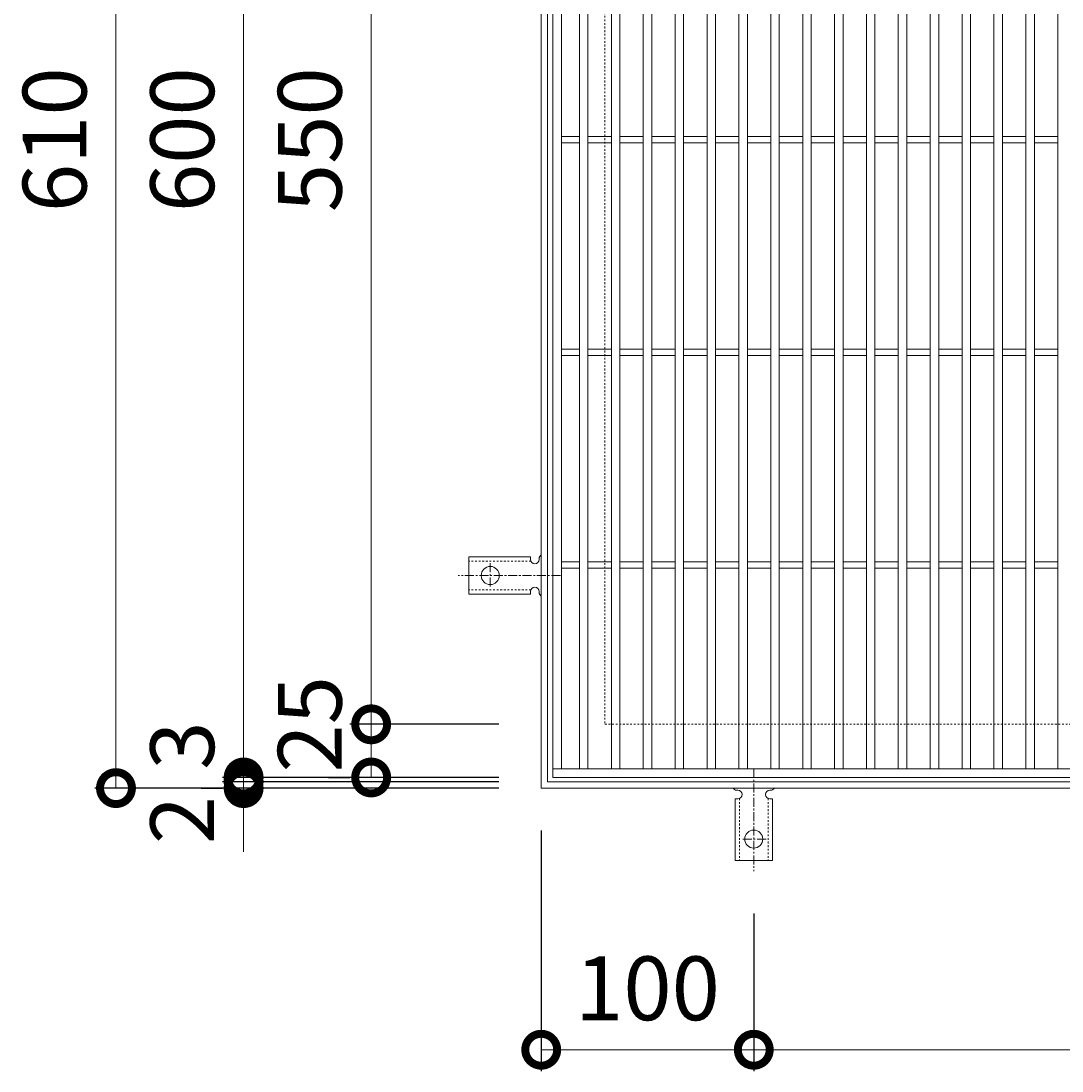
# Model space of a CAD drawing. Extents: x -550 to 502, y -294 to 1286.
# Drawn here: x -550 to -60, y 298 to 792 of the extents above; entities that cross this region are included whole.
import ezdxf

# ---------------------------------------------------------------- set-up
doc = ezdxf.new("R2010")
doc.units = 0
doc.linetypes.add('中心線（短）', pattern=[6.773333, 4.233333, -0.846667, 0.846667, -0.846667])
doc.linetypes.add('点線（標準）', pattern=[1.693333, 0.846667, -0.846667])
for name, color, linetype in [('(K)アンカー', 3, 'Continuous'), ('(K)受枠', 2, 'Continuous'), ('(K)寸法', 7, 'Continuous'), ('(K)蓋', 3, 'Continuous')]:
    doc.layers.add(name, color=color, linetype=linetype)
doc.styles.add('(K)MSゴシック', font='MS Gothic.ttf')
doc.dimstyles.new('KAD-1', dxfattribs={"dimtxt": 3, "dimasz": 3, "dimexe": 1, "dimexo": 2, "dimgap": 1, "dimtad": 1, "dimdec": 1, "dimdsep": 46, "dimtxsty": '(K)MSゴシック', "dimblk": 'DOTSMALL', "dimcen": 0, "dimclrd": 7, "dimclre": 256, "dimclrt": 2, "dimadec": 1, "dimazin": 0, "dimtfac": 1, "dimtdec": 1, "dimtmove": 0, "dimatfit": 3, "dimldrblk": 'DOTSMALL', "dimfxl": 1, "dimtfill": 1, "dimlwd": 9, "dimlwe": -1, "dimarcsym": 0})

# ---------------------------------------------------------------- blocks, each defined once
blk = doc.blocks.new('_DotSmall')
at = {"color": 0, "linetype": 'ByBlock', "const_width": 0.5}
blk.add_lwpolyline([(-0.0625, 0, 1), (0.0625, 0, 1)], format="xyb", close=True, dxfattribs=at)
blk = doc.blocks.new('*D10')
at = {"layer": '(K)寸法', "transparency": 16777216}
for p, q in [((-325, 1041.01), (-515.05, 1041.01)), ((-325, 431.01), (-515.05, 431.01))]:
    blk.add_line(p, q, dxfattribs=at)
at = {"layer": '(K)寸法', "color": 7, "lineweight": 9, "transparency": 16777216}
blk.add_line((-505.05, 431.01), (-505.05, 1041.01), dxfattribs=at)
at = {"layer": 'Defpoints', "color": 0, "transparency": 16777216}
for p in [(-505.05, 1041.01), (-305, 1041.01), (-305, 431.01)]:
    blk.add_point(p, dxfattribs=at)
at = {"layer": '(K)寸法', "color": 7, "lineweight": 9, "transparency": 16777216, "xscale": 30, "yscale": 30, "zscale": 30}
for p, rotation in [((-505.05, 1041.01), 90), ((-505.05, 431.01), 270)]:
    blk.add_blockref('_DotSmall', p, dxfattribs=dict(at, rotation=rotation))
at = {"layer": '(K)寸法', "color": 2, "lineweight": 9, "transparency": 16777216, "insert": (-530.05, 736.01), "char_height": 30, "attachment_point": 5, "rotation": 90, "style": '(K)MSゴシック', "bg_fill": 3, "box_fill_scale": 1.1, "bg_fill_color": 256, "bg_fill_true_color": 13158600, "bg_fill_transparency": 0}
blk.add_mtext('610', dxfattribs=at)
blk = doc.blocks.new('*D11')
at = {"layer": '(K)寸法', "color": 7, "lineweight": 9, "transparency": 16777216}
for p, q in [((-445, 434.01), (-445, 464.01)), ((-445, 431.01), (-445, 434.01)), ((-445, 431.01), (-445, 401.01))]:
    blk.add_line(p, q, dxfattribs=at)
at = {"layer": '(K)寸法', "transparency": 16777216}
for p, q in [((-465, 431.01), (-455, 431.01)), ((-325, 434.01), (-455, 434.01))]:
    blk.add_line(p, q, dxfattribs=at)
at = {"layer": 'Defpoints', "color": 0, "transparency": 16777216}
for p in [(-445, 434.01), (-445, 431.01), (-305, 434.01)]:
    blk.add_point(p, dxfattribs=at)
at = {"layer": '(K)寸法', "color": 7, "lineweight": 9, "transparency": 16777216, "xscale": 30, "yscale": 30, "zscale": 30}
for p, rotation in [((-445, 434.01), 270), ((-445, 431.01), 90)]:
    blk.add_blockref('_DotSmall', p, dxfattribs=dict(at, rotation=rotation))
at = {"layer": '(K)寸法', "color": 2, "lineweight": 9, "transparency": 16777216, "insert": (-470, 451.01), "char_height": 30, "attachment_point": 5, "rotation": 90, "style": '(K)MSゴシック', "bg_fill": 3, "box_fill_scale": 1.1, "bg_fill_color": 256, "bg_fill_true_color": 13158600, "bg_fill_transparency": 0}
blk.add_mtext('3', dxfattribs=at)
blk = doc.blocks.new('*D12')
at = {"layer": '(K)寸法', "color": 7, "lineweight": 9, "transparency": 16777216}
for p, q in [((-445, 436.01), (-445, 466.01)), ((-445, 434.01), (-445, 436.01)), ((-445, 434.01), (-445, 404.01))]:
    blk.add_line(p, q, dxfattribs=at)
at = {"layer": '(K)寸法', "transparency": 16777216}
for p, q in [((-325, 436.01), (-455, 436.01)), ((-325, 434.01), (-455, 434.01))]:
    blk.add_line(p, q, dxfattribs=at)
at = {"layer": 'Defpoints', "color": 0, "transparency": 16777216}
for p in [(-445, 436.01), (-305, 436.01), (-305, 434.01)]:
    blk.add_point(p, dxfattribs=at)
at = {"layer": '(K)寸法', "color": 7, "lineweight": 9, "transparency": 16777216, "xscale": 30, "yscale": 30, "zscale": 30}
for p, rotation in [((-445, 436.01), 270), ((-445, 434.01), 90)]:
    blk.add_blockref('_DotSmall', p, dxfattribs=dict(at, rotation=rotation))
at = {"layer": '(K)寸法', "color": 2, "lineweight": 9, "transparency": 16777216, "insert": (-470, 416.01), "char_height": 30, "attachment_point": 5, "rotation": 90, "style": '(K)MSゴシック', "bg_fill": 3, "box_fill_scale": 1.1, "bg_fill_color": 256, "bg_fill_true_color": 13158600, "bg_fill_transparency": 0}
blk.add_mtext('2', dxfattribs=at)
blk = doc.blocks.new('*D13')
at = {"layer": '(K)寸法', "transparency": 16777216}
for p, q in [((-325, 1036.01), (-455, 1036.01)), ((-325, 436.01), (-455, 436.01))]:
    blk.add_line(p, q, dxfattribs=at)
at = {"layer": '(K)寸法', "color": 7, "lineweight": 9, "transparency": 16777216}
blk.add_line((-445, 436.01), (-445, 1036.01), dxfattribs=at)
at = {"layer": 'Defpoints', "color": 0, "transparency": 16777216}
for p in [(-445, 1036.01), (-305, 1036.01), (-305, 436.01)]:
    blk.add_point(p, dxfattribs=at)
at = {"layer": '(K)寸法', "color": 7, "lineweight": 9, "transparency": 16777216, "xscale": 30, "yscale": 30, "zscale": 30}
for p, rotation in [((-445, 1036.01), 90), ((-445, 436.01), 270)]:
    blk.add_blockref('_DotSmall', p, dxfattribs=dict(at, rotation=rotation))
at = {"layer": '(K)寸法', "color": 2, "lineweight": 9, "transparency": 16777216, "insert": (-470, 736.01), "char_height": 30, "attachment_point": 5, "rotation": 90, "style": '(K)MSゴシック', "bg_fill": 3, "box_fill_scale": 1.1, "bg_fill_color": 256, "bg_fill_true_color": 13158600, "bg_fill_transparency": 0}
blk.add_mtext('600', dxfattribs=at)
blk = doc.blocks.new('*D16')
at = {"layer": '(K)寸法', "transparency": 16777216}
for p, q in [((-325, 461.01), (-395, 461.01)), ((-405, 436.01), (-395, 436.01))]:
    blk.add_line(p, q, dxfattribs=at)
at = {"layer": '(K)寸法', "color": 7, "lineweight": 9, "transparency": 16777216}
blk.add_line((-385, 436.01), (-385, 461.01), dxfattribs=at)
at = {"layer": 'Defpoints', "color": 0, "transparency": 16777216}
for p in [(-385, 461.01), (-305, 461.01), (-385, 436.01)]:
    blk.add_point(p, dxfattribs=at)
at = {"layer": '(K)寸法', "color": 7, "lineweight": 9, "transparency": 16777216, "xscale": 30, "yscale": 30, "zscale": 30}
for p, rotation in [((-385, 461.01), 90), ((-385, 436.01), 270)]:
    blk.add_blockref('_DotSmall', p, dxfattribs=dict(at, rotation=rotation))
at = {"layer": '(K)寸法', "color": 2, "lineweight": 9, "transparency": 16777216, "insert": (-410, 461.01), "char_height": 30, "attachment_point": 5, "rotation": 90, "style": '(K)MSゴシック', "bg_fill": 3, "box_fill_scale": 1.1, "bg_fill_color": 256, "bg_fill_true_color": 13158600, "bg_fill_transparency": 0}
blk.add_mtext('25', dxfattribs=at)
blk = doc.blocks.new('*D17')
at = {"layer": '(K)寸法', "transparency": 16777216}
for p, q in [((-325, 1011.01), (-395, 1011.01)), ((-325, 461.01), (-395, 461.01))]:
    blk.add_line(p, q, dxfattribs=at)
at = {"layer": '(K)寸法', "color": 7, "lineweight": 9, "transparency": 16777216}
blk.add_line((-385, 461.01), (-385, 1011.01), dxfattribs=at)
at = {"layer": 'Defpoints', "color": 0, "transparency": 16777216}
for p in [(-385, 1011.01), (-305, 1011.01), (-305, 461.01)]:
    blk.add_point(p, dxfattribs=at)
at = {"layer": '(K)寸法', "color": 7, "lineweight": 9, "transparency": 16777216, "xscale": 30, "yscale": 30, "zscale": 30}
for p, rotation in [((-385, 1011.01), 90), ((-385, 461.01), 270)]:
    blk.add_blockref('_DotSmall', p, dxfattribs=dict(at, rotation=rotation))
at = {"layer": '(K)寸法', "color": 2, "lineweight": 9, "transparency": 16777216, "insert": (-410, 736.01), "char_height": 30, "attachment_point": 5, "rotation": 90, "style": '(K)MSゴシック', "bg_fill": 3, "box_fill_scale": 1.1, "bg_fill_color": 256, "bg_fill_true_color": 13158600, "bg_fill_transparency": 0}
blk.add_mtext('550', dxfattribs=at)
blk = doc.blocks.new('*D23')
at = {"layer": '(K)寸法', "transparency": 16777216}
for p, q in [((-305, 411.01), (-305, 297.94)), ((-205, 372.01), (-205, 297.94))]:
    blk.add_line(p, q, dxfattribs=at)
at = {"layer": '(K)寸法', "color": 7, "lineweight": 9, "transparency": 16777216}
blk.add_line((-305, 307.94), (-205, 307.94), dxfattribs=at)
at = {"layer": 'Defpoints', "color": 0, "transparency": 16777216}
for p in [(-305, 431.01), (-205, 392.01), (-205, 307.94)]:
    blk.add_point(p, dxfattribs=at)
at = {"layer": '(K)寸法', "color": 7, "lineweight": 9, "transparency": 16777216, "xscale": 30, "yscale": 30, "zscale": 30, "rotation": 180}
blk.add_blockref('_DotSmall', (-305, 307.94), dxfattribs=at)
at = {"layer": '(K)寸法', "color": 7, "lineweight": 9, "transparency": 16777216, "xscale": 30, "yscale": 30, "zscale": 30}
blk.add_blockref('_DotSmall', (-205, 307.94), dxfattribs=at)
at = {"layer": '(K)寸法', "color": 2, "lineweight": 9, "transparency": 16777216, "insert": (-255, 332.94), "char_height": 30, "attachment_point": 5, "style": '(K)MSゴシック', "bg_fill": 3, "box_fill_scale": 1.1, "bg_fill_color": 256, "bg_fill_true_color": 13158600, "bg_fill_transparency": 0}
blk.add_mtext('100', dxfattribs=at)
blk = doc.blocks.new('*D24')
at = {"layer": '(K)寸法', "transparency": 16777216}
for p, q in [((-205, 372.01), (-205, 297.94)), ((205, 372.01), (205, 297.94))]:
    blk.add_line(p, q, dxfattribs=at)
at = {"layer": '(K)寸法', "color": 7, "lineweight": 9, "transparency": 16777216}
blk.add_line((-205, 307.94), (205, 307.94), dxfattribs=at)
at = {"layer": 'Defpoints', "color": 0, "transparency": 16777216}
for p in [(-205, 392.01), (205, 392.01), (205, 307.94)]:
    blk.add_point(p, dxfattribs=at)
at = {"layer": '(K)寸法', "color": 7, "lineweight": 9, "transparency": 16777216, "xscale": 30, "yscale": 30, "zscale": 30, "rotation": 180}
blk.add_blockref('_DotSmall', (-205, 307.94), dxfattribs=at)
at = {"layer": '(K)寸法', "color": 7, "lineweight": 9, "transparency": 16777216, "xscale": 30, "yscale": 30, "zscale": 30}
blk.add_blockref('_DotSmall', (205, 307.94), dxfattribs=at)
at = {"layer": '(K)寸法', "color": 2, "lineweight": 9, "transparency": 16777216, "insert": (0, 332.94), "char_height": 30, "attachment_point": 5, "style": '(K)MSゴシック', "bg_fill": 3, "box_fill_scale": 1.1, "bg_fill_color": 256, "bg_fill_true_color": 13158600, "bg_fill_transparency": 0}
blk.add_mtext('410', dxfattribs=at)

msp = doc.modelspace()

# ---------------------------------------------------------------- linework, layer by layer
at = {"layer": '(K)アンカー', "color": 3, "linetype": 'Continuous', "lineweight": 9}
for p, q in [((-310, 539.76), (-339, 539.76)), ((-339, 522.26), (-339, 539.76)), ((-310, 539.76), (-310, 538.51)), ((-306, 539.01), (-306, 538.51)), ((-310, 522.26), (-339, 522.26)), ((-310, 522.26), (-310, 523.51)), ((-306, 523.51), (-306, 523)), ((-212.49, 430.01), (-213.01, 430.01)), ((-197, 430.01), (-197.5, 430.01)), ((-213.75, 426.01), (-212.5, 426.01)), ((-213.75, 426.01), (-213.75, 397.01)), ((-196.25, 426.01), (-197.5, 426.01)), ((-196.25, 426.01), (-196.25, 397.01)), ((-213.75, 397.01), (-196.25, 397.01))]:
    msp.add_line(p, q, dxfattribs=at)
at = {"layer": '(K)アンカー', "color": 3, "linetype": '点線（標準）', "lineweight": 9}
for p, q in [((-309.85, 537.76), (-339, 537.76)), ((-309.85, 524.26), (-339, 524.26)), ((-211.75, 426.16), (-211.75, 397.01)), ((-198.25, 426.16), (-198.25, 397.01))]:
    msp.add_line(p, q, dxfattribs=at)
at = {"layer": '(K)アンカー', "color": 7, "linetype": '中心線（短）', "lineweight": 9}
for p, q in [((-329, 536.79), (-329, 525.23)), ((-296, 531.01), (-344, 531.01)), ((-205, 440.01), (-205, 392.01)), ((-199.22, 407.01), (-210.78, 407.01))]:
    msp.add_line(p, q, dxfattribs=at)
at = {"layer": '(K)アンカー', "color": 3, "linetype": 'Continuous', "lineweight": 9}
for centre in [(-329, 531.01), (-205, 407.01)]:
    msp.add_circle(centre, 4.25, dxfattribs=at)
for centre, start, end in [((-308, 538.51), 180, 0), ((-304, 539.01), 119.9995, 179.724), ((-308, 523.51), 0.1333, 180), ((-304, 523.01), 180.2416, 240.0007), ((-213, 432.01), 209.9993, 269.7584), ((-212.5, 428.01), 270, 89.8667), ((-197.5, 428.01), 90, 270), ((-197, 432.01), 270.276, 330.0005)]:
    msp.add_arc(centre, 2, start, end, dxfattribs=at)
at = {"layer": '(K)受枠', "color": 2, "linetype": 'Continuous', "lineweight": 9}
for p, q in [((-305, 1041.01), (-305, 431.01)), ((-302, 1038.01), (-302, 434.01)), ((-305, 431.01), (305, 431.01)), ((-302, 434.01), (302, 434.01))]:
    msp.add_line(p, q, dxfattribs=at)
at = {"layer": '(K)受枠', "color": 2, "linetype": '点線（標準）', "lineweight": 9}
for p, q in [((-275, 1011.01), (-275, 461.01)), ((-275, 461.01), (275, 461.01))]:
    msp.add_line(p, q, dxfattribs=at)
at = {"layer": '(K)蓋', "color": 3, "linetype": 'Continuous', "lineweight": 9}
for p, q in [((-299.5, 436.01), (-299.5, 1036.01)), ((-295.5, 440.01), (-295.5, 1032.01)), ((-287, 440.01), (-287, 1032.01)), ((-283, 440.01), (-283, 1032.01)), ((-272, 440.01), (-272, 1032.01)), ((-268, 1032.01), (-268, 440.01)), ((-257, 1032.01), (-257, 440.01)), ((-253, 1032.01), (-253, 440.01)), ((-242, 1032.01), (-242, 440.01)), ((-238, 1032.01), (-238, 440.01)), ((-227, 1032.01), (-227, 440.01)), ((-223, 1032.01), (-223, 440.01)), ((-212, 440.01), (-212, 1032.01)), ((-208, 440.01), (-208, 1032.01)), ((-197, 440.01), (-197, 1032.01)), ((-193, 440.01), (-193, 1032.01)), ((-182, 440.01), (-182, 1032.01)), ((-178, 440.01), (-178, 1032.01)), ((-167, 440.01), (-167, 1032.01)), ((-163, 440.01), (-163, 1032.01)), ((-152, 440.01), (-152, 1032.01)), ((-148, 440.01), (-148, 1032.01)), ((-137, 440.01), (-137, 1032.01)), ((-133, 440.01), (-133, 1032.01)), ((-122, 440.01), (-122, 1032.01)), ((-118, 440.01), (-118, 1032.01)), ((-107, 440.01), (-107, 1032.01)), ((-103, 440.01), (-103, 1032.01)), ((-92, 440.01), (-92, 1032.01)), ((-88, 440.01), (-88, 1032.01)), ((-77, 440.01), (-77, 1032.01)), ((-73, 440.01), (-73, 1032.01)), ((-62, 440.01), (-62, 1032.01)), ((-295.5, 737.51), (-287, 737.51)), ((-283, 737.51), (-272, 737.51)), ((-268, 737.51), (-257, 737.51)), ((-253, 737.51), (-242, 737.51)), ((-238, 737.51), (-227, 737.51)), ((-223, 737.51), (-212, 737.51)), ((-208, 737.51), (-197, 737.51)), ((-193, 737.51), (-182, 737.51)), ((-178, 737.51), (-167, 737.51)), ((-163, 737.51), (-152, 737.51)), ((-148, 737.51), (-137, 737.51)), ((-133, 737.51), (-122, 737.51)), ((-118, 737.51), (-107, 737.51)), ((-103, 737.51), (-92, 737.51)), ((-88, 737.51), (-77, 737.51)), ((-73, 737.51), (-62, 737.51)), ((-295.5, 734.51), (-287, 734.51)), ((-283, 734.51), (-272, 734.51)), ((-268, 734.51), (-257, 734.51)), ((-253, 734.51), (-242, 734.51)), ((-238, 734.51), (-227, 734.51)), ((-223, 734.51), (-212, 734.51)), ((-208, 734.51), (-197, 734.51)), ((-193, 734.51), (-182, 734.51)), ((-178, 734.51), (-167, 734.51)), ((-163, 734.51), (-152, 734.51)), ((-148, 734.51), (-137, 734.51)), ((-133, 734.51), (-122, 734.51)), ((-118, 734.51), (-107, 734.51)), ((-103, 734.51), (-92, 734.51)), ((-88, 734.51), (-77, 734.51)), ((-73, 734.51), (-62, 734.51)), ((-295.5, 637.51), (-287, 637.51)), ((-283, 637.51), (-272, 637.51)), ((-268, 637.51), (-257, 637.51)), ((-253, 637.51), (-242, 637.51)), ((-238, 637.51), (-227, 637.51)), ((-223, 637.51), (-212, 637.51)), ((-208, 637.51), (-197, 637.51)), ((-193, 637.51), (-182, 637.51)), ((-178, 637.51), (-167, 637.51)), ((-163, 637.51), (-152, 637.51)), ((-148, 637.51), (-137, 637.51)), ((-133, 637.51), (-122, 637.51)), ((-118, 637.51), (-107, 637.51)), ((-103, 637.51), (-92, 637.51)), ((-88, 637.51), (-77, 637.51)), ((-73, 637.51), (-62, 637.51)), ((-295.5, 634.51), (-287, 634.51)), ((-283, 634.51), (-272, 634.51)), ((-268, 634.51), (-257, 634.51)), ((-253, 634.51), (-242, 634.51)), ((-238, 634.51), (-227, 634.51)), ((-223, 634.51), (-212, 634.51)), ((-208, 634.51), (-197, 634.51)), ((-193, 634.51), (-182, 634.51)), ((-178, 634.51), (-167, 634.51)), ((-163, 634.51), (-152, 634.51)), ((-148, 634.51), (-137, 634.51)), ((-133, 634.51), (-122, 634.51)), ((-118, 634.51), (-107, 634.51)), ((-103, 634.51), (-92, 634.51)), ((-88, 634.51), (-77, 634.51)), ((-73, 634.51), (-62, 634.51)), ((-295.5, 537.51), (-287, 537.51)), ((-295.5, 534.51), (-287, 534.51)), ((-283, 537.51), (-272, 537.51)), ((-283, 534.51), (-272, 534.51)), ((-268, 537.51), (-257, 537.51)), ((-268, 534.51), (-257, 534.51)), ((-253, 537.51), (-242, 537.51)), ((-253, 534.51), (-242, 534.51)), ((-238, 537.51), (-227, 537.51)), ((-238, 534.51), (-227, 534.51)), ((-223, 537.51), (-212, 537.51)), ((-223, 534.51), (-212, 534.51)), ((-208, 537.51), (-197, 537.51)), ((-208, 534.51), (-197, 534.51)), ((-193, 537.51), (-182, 537.51)), ((-193, 534.51), (-182, 534.51)), ((-178, 537.51), (-167, 537.51)), ((-178, 534.51), (-167, 534.51)), ((-163, 537.51), (-152, 537.51)), ((-163, 534.51), (-152, 534.51)), ((-148, 537.51), (-137, 537.51)), ((-148, 534.51), (-137, 534.51)), ((-133, 537.51), (-122, 537.51)), ((-133, 534.51), (-122, 534.51)), ((-118, 537.51), (-107, 537.51)), ((-118, 534.51), (-107, 534.51)), ((-103, 537.51), (-92, 537.51)), ((-103, 534.51), (-92, 534.51)), ((-88, 537.51), (-77, 537.51)), ((-88, 534.51), (-77, 534.51)), ((-73, 537.51), (-62, 537.51)), ((-73, 534.51), (-62, 534.51)), ((299.5, 440.01), (-299.5, 440.01)), ((299.5, 436.01), (-299.5, 436.01))]:
    msp.add_line(p, q, dxfattribs=at)

# ---------------------------------------------------------------- next in the draw order: dimensions: what is measured, and where the dimension line sits
at = {"layer": '(K)寸法', "lineweight": 9}
dim = msp.add_linear_dim(base=(-505.05, 1041.01), p1=(-305, 431.01), p2=(-305, 1041.01), angle=90, dimstyle='KAD-1', dxfattribs=at)
dim.commit()
dim.dimension.update_dxf_attribs({"geometry": '*D10', "text_midpoint": (-530.05, 736.01)})

# ---------------------------------------------------------------- next in the draw order: dimensions: what is measured, and where the dimension line sits
dim = msp.add_linear_dim(base=(-445, 434.01), p1=(-445, 431.01), p2=(-305, 434.01), angle=90, dimstyle='KAD-1', override={"dimtmove": 1}, dxfattribs=at)
dim.commit()
dim.dimension.update_dxf_attribs({"geometry": '*D11', "text_midpoint": (-445, 451.01), "dimtype": 160})

# ---------------------------------------------------------------- next in the draw order: dimensions: what is measured, and where the dimension line sits
dim = msp.add_linear_dim(base=(-445, 436.01), p1=(-305, 434.01), p2=(-305, 436.01), angle=90, dimstyle='KAD-1', override={"dimtmove": 1}, dxfattribs=at)
dim.commit()
dim.dimension.update_dxf_attribs({"geometry": '*D12', "text_midpoint": (-445, 416.01), "dimtype": 160})

# ---------------------------------------------------------------- next in the draw order: dimensions: what is measured, and where the dimension line sits
dim = msp.add_linear_dim(base=(-445, 1036.01), p1=(-305, 436.01), p2=(-305, 1036.01), angle=90, dimstyle='KAD-1', dxfattribs=at)
dim.commit()
dim.dimension.update_dxf_attribs({"geometry": '*D13', "text_midpoint": (-470, 736.01)})

# ---------------------------------------------------------------- next in the draw order: dimensions: what is measured, and where the dimension line sits
dim = msp.add_linear_dim(base=(-385, 461.01), p1=(-385, 436.01), p2=(-305, 461.01), angle=90, dimstyle='KAD-1', override={"dimtmove": 1}, dxfattribs=at)
dim.commit()
dim.dimension.update_dxf_attribs({"geometry": '*D16', "text_midpoint": (-385, 461.01), "dimtype": 160})

# ---------------------------------------------------------------- next in the draw order: dimensions: what is measured, and where the dimension line sits
dim = msp.add_linear_dim(base=(-385, 1011.01), p1=(-305, 461.01), p2=(-305, 1011.01), angle=90, dimstyle='KAD-1', dxfattribs=at)
dim.commit()
dim.dimension.update_dxf_attribs({"geometry": '*D17', "text_midpoint": (-410, 736.01)})
dim = msp.add_linear_dim(base=(-205, 307.94), p1=(-305, 431.01), p2=(-205, 392.01), dimstyle='KAD-1', dxfattribs=at)
dim.commit()
dim.dimension.update_dxf_attribs({"geometry": '*D23', "text_midpoint": (-255, 332.94)})

# ---------------------------------------------------------------- next in the draw order: dimensions: what is measured, and where the dimension line sits
dim = msp.add_linear_dim(base=(205, 307.94), p1=(-205, 392.01), p2=(205, 392.01), dimstyle='KAD-1', dxfattribs=at)
dim.commit()
dim.dimension.update_dxf_attribs({"geometry": '*D24', "text_midpoint": (0, 332.94)})

doc.saveas('drawing.dxf')
